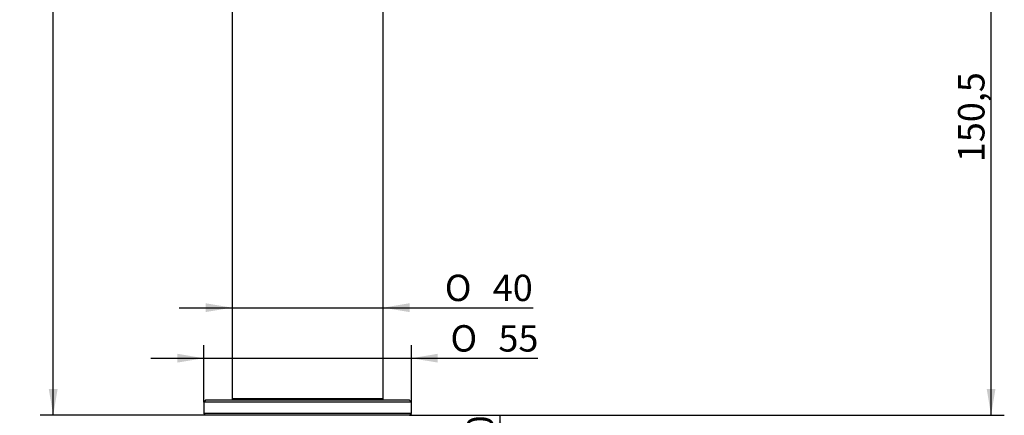
# Model space of a CAD drawing. Extents: x 47 to 178, y 43 to 276.
# Drawn here: x 47 to 178, y 142 to 194 of the extents above; entities that cross this region are included whole.
import ezdxf

# ---------------------------------------------------------------- set-up
doc = ezdxf.new("R2010")
doc.units = 0
for name, color, linetype in [('_TRANSLATION', 7, 'CONTINUOUS'), ('AR003-06', 7, 'CONTINUOUS'), ('AR003M-01', 7, 'CONTINUOUS')]:
    doc.layers.add(name, color=color, linetype=linetype)
doc.styles.add('SEACAD_SOLID_EDGE_ISO', font='seiso.ttf')
doc.styles.add('SEACAD_SOLID_EDGE_ISO1_SYM', font='semeci1.ttf')

# ---------------------------------------------------------------- blocks, each defined once
blk = doc.blocks.new('SE')
at = {"layer": 'AR003-06', "color": 7, "linetype": 'CONTINUOUS'}
for p, q in [((71.87, 143.89), (71.62, 143.64)), ((99.12, 143.64), (71.62, 143.64)), ((71.62, 143.64), (71.62, 142.14)), ((98.87, 143.89), (71.87, 143.89)), ((99.12, 143.64), (98.87, 143.89)), ((99.12, 142.14), (99.12, 143.64)), ((99.12, 142.14), (71.62, 142.14)), ((71.62, 142.14), (71.87, 141.89)), ((98.87, 141.89), (99.12, 142.14)), ((98.87, 141.89), (71.87, 141.89))]:
    blk.add_line(p, q, dxfattribs=at)
at = {"layer": 'AR003M-01', "color": 7, "linetype": 'CONTINUOUS'}
for p, q in [((75.37, 244.06), (75.37, 144.06)), ((95.37, 144.06), (95.37, 229.81)), ((95.37, 144.06), (75.37, 144.06)), ((75.37, 144.06), (75.54, 143.89)), ((95.19, 143.89), (95.37, 144.06))]:
    blk.add_line(p, q, dxfattribs=at)
blk = doc.blocks.new('*U12')
at = {"layer": '_TRANSLATION', "color": 7, "linetype": 'CONTINUOUS'}
for points in [[(51.7, 141.89), (51.11, 145.39), (51.7, 145.39)], [(51.7, 141.89), (51.7, 145.39), (52.28, 145.39)]]:
    blk.add_solid(points, dxfattribs=at)
blk = doc.blocks.new('*U13')
at = {"layer": '_TRANSLATION', "color": 7, "linetype": 'CONTINUOUS'}
for points in [[(51.7, 258.24), (51.11, 258.24), (51.7, 261.74)], [(51.7, 258.24), (51.7, 261.74), (52.28, 258.24)]]:
    blk.add_solid(points, dxfattribs=at)
blk = doc.blocks.new('GDIMGGROUP')
at = {"layer": '_TRANSLATION', "color": 7, "linetype": 'CONTINUOUS'}
for p, q in [((75.52, 261.74), (49.95, 261.74)), ((51.7, 141.89), (51.7, 261.74)), ((71.87, 141.89), (49.95, 141.89))]:
    blk.add_line(p, q, dxfattribs=at)
for name in ['*U13', '*U12']:
    blk.add_blockref(name, (0, 0), dxfattribs=at)
at = {"layer": '_TRANSLATION', "color": 7, "linetype": 'CONTINUOUS', "style": 'SEACAD_SOLID_EDGE_ISO'}
blk.add_text('240', height=3.5, rotation=90, dxfattribs=at).set_placement((50.82, 198.67))
blk = doc.blocks.new('*U16')
at = {"layer": '_TRANSLATION', "color": 7, "linetype": 'CONTINUOUS'}
blk.add_solid([(71.87, 155.58), (71.87, 156.75), (75.37, 156.16)], dxfattribs=at)
blk = doc.blocks.new('*U17')
at = {"layer": '_TRANSLATION', "color": 7, "linetype": 'CONTINUOUS'}
blk.add_solid([(98.87, 155.58), (95.37, 156.16), (98.87, 156.75)], dxfattribs=at)
blk = doc.blocks.new('GDIMGGROUP2')
at = {"layer": '_TRANSLATION', "color": 7, "linetype": 'CONTINUOUS'}
blk.add_line((68.37, 156.16), (115.25, 156.16), dxfattribs=at)
for name in ['*U16', '*U17']:
    blk.add_blockref(name, (0, 0), dxfattribs=at)
for s, style, p in [('O', 'SEACAD_SOLID_EDGE_ISO1_SYM', (103.54, 157.04)), ('40', 'SEACAD_SOLID_EDGE_ISO', (109.89, 157.04))]:
    blk.add_text(s, height=3.5, dxfattribs=dict(at, style=style)).set_placement(p)
blk = doc.blocks.new('*U18')
at = {"layer": '_TRANSLATION', "color": 7, "linetype": 'CONTINUOUS'}
blk.add_solid([(68.12, 148.88), (68.12, 150.05), (71.62, 149.46)], dxfattribs=at)
blk = doc.blocks.new('*U19')
at = {"layer": '_TRANSLATION', "color": 7, "linetype": 'CONTINUOUS'}
blk.add_solid([(102.62, 148.88), (99.12, 149.46), (102.62, 150.05)], dxfattribs=at)
blk = doc.blocks.new('GDIMGGROUP3')
at = {"layer": '_TRANSLATION', "color": 7, "linetype": 'CONTINUOUS'}
for p, q in [((71.62, 143.64), (71.62, 151.21)), ((99.12, 143.64), (99.12, 151.21)), ((64.62, 149.46), (115.84, 149.46))]:
    blk.add_line(p, q, dxfattribs=at)
for name in ['*U18', '*U19']:
    blk.add_blockref(name, (0, 0), dxfattribs=at)
for s, style, p in [('O', 'SEACAD_SOLID_EDGE_ISO1_SYM', (104.29, 150.34)), ('55', 'SEACAD_SOLID_EDGE_ISO', (110.64, 150.34))]:
    blk.add_text(s, height=3.5, dxfattribs=dict(at, style=style)).set_placement(p)
blk = doc.blocks.new('*U20')
at = {"layer": '_TRANSLATION', "color": 7, "linetype": 'CONTINUOUS'}
for points in [[(110.85, 138.39), (110.27, 138.39), (110.85, 141.89)], [(110.85, 138.39), (110.85, 141.89), (111.43, 138.39)]]:
    blk.add_solid(points, dxfattribs=at)
blk = doc.blocks.new('*U21')
at = {"layer": '_TRANSLATION', "color": 7, "linetype": 'CONTINUOUS'}
for points in [[(110.85, 121.89), (110.27, 125.39), (110.85, 125.39)], [(110.85, 121.89), (110.85, 125.39), (111.43, 125.39)]]:
    blk.add_solid(points, dxfattribs=at)
blk = doc.blocks.new('GDIMGGROUP4')
at = {"layer": '_TRANSLATION', "color": 7, "linetype": 'CONTINUOUS'}
for p, q in [((98.87, 141.89), (112.6, 141.89)), ((110.85, 141.89), (110.85, 121.89)), ((99.18, 121.89), (112.6, 121.89))]:
    blk.add_line(p, q, dxfattribs=at)
for name in ['*U20', '*U21']:
    blk.add_blockref(name, (0, 0), dxfattribs=at)
at = {"layer": '_TRANSLATION', "color": 7, "linetype": 'CONTINUOUS', "style": 'SEACAD_SOLID_EDGE_ISO'}
blk.add_text('Max 50', height=3.5, rotation=90, dxfattribs=at).set_placement((109.97, 126.56))
blk = doc.blocks.new('*U24')
at = {"layer": '_TRANSLATION', "color": 7, "linetype": 'CONTINUOUS'}
for points in [[(175.87, 141.89), (175.29, 145.39), (175.87, 145.39)], [(175.87, 141.89), (175.87, 145.39), (176.45, 145.39)]]:
    blk.add_solid(points, dxfattribs=at)
blk = doc.blocks.new('*U25')
at = {"layer": '_TRANSLATION', "color": 7, "linetype": 'CONTINUOUS'}
for points in [[(175.87, 213.65), (175.29, 213.65), (175.87, 217.15)], [(175.87, 213.65), (175.87, 217.15), (176.45, 213.65)]]:
    blk.add_solid(points, dxfattribs=at)
blk = doc.blocks.new('GDIMGGROUP6')
at = {"layer": '_TRANSLATION', "color": 7, "linetype": 'CONTINUOUS'}
for p, q in [((152.28, 217.15), (177.62, 217.15)), ((175.87, 141.89), (175.87, 217.15)), ((98.87, 141.89), (177.62, 141.89))]:
    blk.add_line(p, q, dxfattribs=at)
for name in ['*U25', '*U24']:
    blk.add_blockref(name, (0, 0), dxfattribs=at)
at = {"layer": '_TRANSLATION', "color": 7, "linetype": 'CONTINUOUS', "style": 'SEACAD_SOLID_EDGE_ISO'}
blk.add_text('150,5', height=3.5, rotation=90, dxfattribs=at).set_placement((175, 175.46))

msp = doc.modelspace()

# ---------------------------------------------------------------- block references
at = {"layer": '_TRANSLATION'}
for name in ['GDIMGGROUP', 'SE', 'GDIMGGROUP6', 'GDIMGGROUP2', 'GDIMGGROUP3', 'GDIMGGROUP4']:
    msp.add_blockref(name, (0, 0), dxfattribs=at)

doc.saveas('drawing.dxf')
